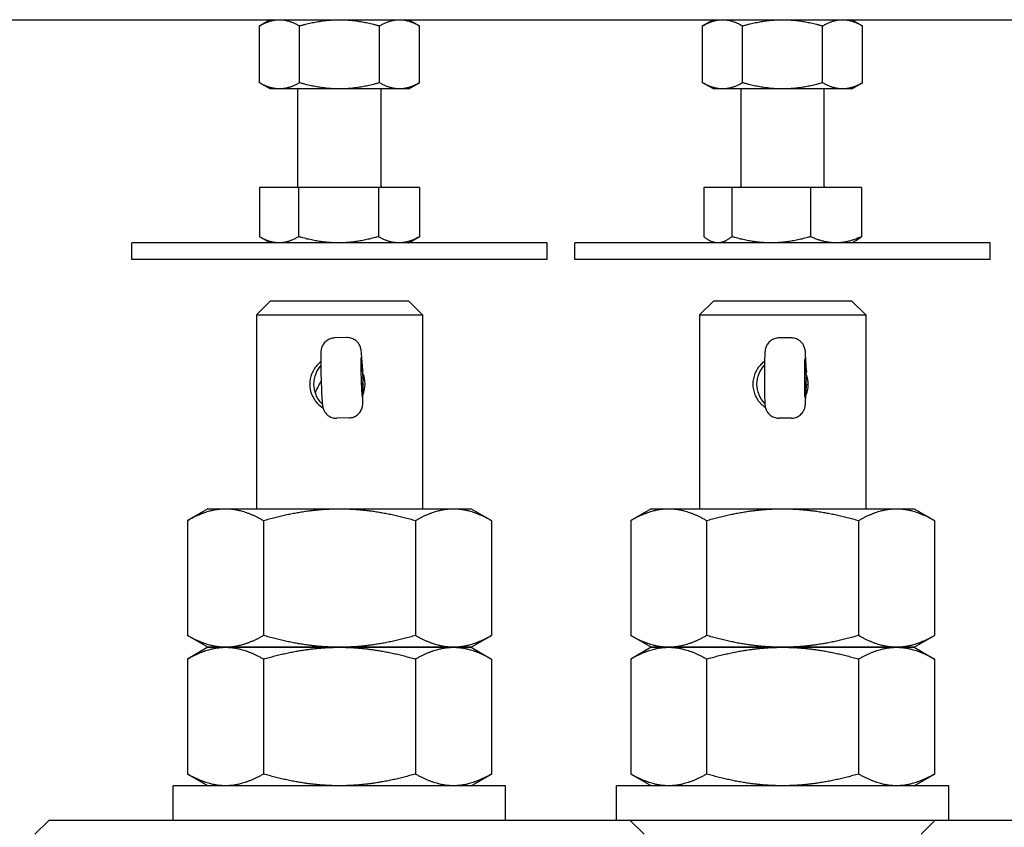
# Model space of a CAD drawing. Units: millimetres. Extents: x 0 to 2942, y 0 to 594.
# Drawn here: x 770 to 772, y 550 to 551 of the extents above; entities that cross this region are included whole.
import ezdxf

# ---------------------------------------------------------------- set-up
doc = ezdxf.new("R2010")
doc.units = ezdxf.units.MM

msp = doc.modelspace()

# ---------------------------------------------------------------- linework, layer by layer
at = {"color": 1, "linetype": 'Continuous'}
for p, q in [((769.312237, 551.197286), (773.312237, 551.197286)), ((770.499737, 551.197286), (770.4804, 551.186121)), ((770.749737, 551.197286), (770.769075, 551.186121)), ((771.299737, 551.197286), (771.2804, 551.186121)), ((771.549737, 551.197286), (771.569075, 551.186121)), ((770.4804, 551.08345), (770.4804, 551.186121)), ((770.552569, 551.08345), (770.552569, 551.186121)), ((770.696906, 551.08345), (770.696906, 551.186121)), ((770.769075, 551.08345), (770.769075, 551.186121)), ((771.2804, 551.08345), (771.2804, 551.186121)), ((771.352569, 551.08345), (771.352569, 551.186121)), ((771.496906, 551.08345), (771.496906, 551.186121)), ((771.569075, 551.08345), (771.569075, 551.186121)), ((770.499737, 551.072286), (770.4804, 551.08345)), ((770.516484, 551.072286), (770.499737, 551.072286)), ((770.624737, 551.072286), (770.516484, 551.072286)), ((770.549737, 550.896909), (770.549737, 551.072286)), ((770.732991, 551.072286), (770.624737, 551.072286)), ((770.699737, 550.896909), (770.699737, 551.072286)), ((770.749737, 551.072286), (770.732991, 551.072286)), ((770.749737, 551.072286), (770.769075, 551.08345)), ((771.299737, 551.072286), (771.2804, 551.08345)), ((771.316484, 551.072286), (771.299737, 551.072286)), ((771.424737, 551.072286), (771.316484, 551.072286)), ((771.349737, 550.896909), (771.349737, 551.072286)), ((771.532991, 551.072286), (771.424737, 551.072286)), ((771.499737, 550.896909), (771.499737, 551.072286)), ((771.549737, 551.072286), (771.532991, 551.072286)), ((771.549737, 551.072286), (771.569075, 551.08345)), ((770.550687, 550.894409), (770.480416, 550.894409)), ((770.480416, 550.894409), (770.480416, 550.805573)), ((770.695008, 550.894409), (770.550687, 550.894409)), ((770.550687, 550.894409), (770.550687, 550.805573)), ((770.769058, 550.894409), (770.695008, 550.894409)), ((770.695008, 550.894409), (770.695008, 550.805573)), ((770.769058, 550.894409), (770.769058, 550.805573)), ((771.332817, 550.894409), (771.282403, 550.894409)), ((771.282403, 550.894409), (771.282403, 550.805573)), ((771.475151, 550.894409), (771.332817, 550.894409)), ((771.332817, 550.894409), (771.332817, 550.805573)), ((771.567072, 550.894409), (771.475151, 550.894409)), ((771.475151, 550.894409), (771.475151, 550.805573)), ((771.567072, 550.894409), (771.567072, 550.805573)), ((770.499737, 550.794409), (770.481633, 550.804861)), ((770.749737, 550.794409), (770.767842, 550.804861)), ((770.999737, 550.794409), (770.249737, 550.794409)), ((770.249737, 550.764409), (770.249737, 550.794409)), ((770.999737, 550.764409), (770.999737, 550.794409)), ((771.799737, 550.794409), (771.049737, 550.794409)), ((771.049737, 550.764409), (771.049737, 550.794409)), ((771.299737, 550.794409), (771.291336, 550.799259)), ((771.549737, 550.794409), (771.558139, 550.799259)), ((771.799737, 550.764409), (771.799737, 550.794409)), ((770.999737, 550.764409), (770.249737, 550.764409)), ((771.799737, 550.764409), (771.049737, 550.764409)), ((770.499737, 550.689409), (770.474737, 550.664409)), ((770.749737, 550.689409), (770.499737, 550.689409)), ((770.749737, 550.689409), (770.774737, 550.664409)), ((771.299737, 550.689409), (771.274737, 550.664409)), ((771.549737, 550.689409), (771.299737, 550.689409)), ((771.549737, 550.689409), (771.574737, 550.664409)), ((770.474737, 550.664409), (770.774737, 550.664409)), ((770.474737, 550.664409), (770.474737, 550.314409)), ((770.774737, 550.664409), (770.774737, 550.314409)), ((771.274737, 550.664409), (771.574737, 550.664409)), ((771.274737, 550.664409), (771.274737, 550.314409)), ((771.574737, 550.664409), (771.574737, 550.314409)), ((770.637677, 550.623387), (770.615944, 550.622747)), ((771.440186, 550.622784), (771.418443, 550.622784)), ((770.666917, 550.563982), (770.664448, 550.594751)), ((771.467665, 550.562609), (771.466101, 550.593392)), ((770.667475, 550.551665), (770.664592, 550.584644)), ((771.467861, 550.550284), (771.465948, 550.583276)), ((770.667475, 550.551665), (770.664213, 550.551569)), ((770.666533, 550.518687), (770.667475, 550.551665)), ((770.666983, 550.508573), (770.667642, 550.539342)), ((771.467861, 550.550284), (771.464595, 550.550284)), ((771.465948, 550.517291), (771.467861, 550.550284)), ((771.466101, 550.507175), (771.467665, 550.537958)), ((770.641945, 550.47845), (770.620212, 550.47781)), ((771.440186, 550.477784), (771.418443, 550.477784)), ((770.387237, 550.314409), (770.350496, 550.293196)), ((770.387237, 550.314409), (770.419056, 550.314409)), ((770.419056, 550.314409), (770.624737, 550.314409)), ((770.624737, 550.314409), (770.830418, 550.314409)), ((770.830418, 550.314409), (770.862237, 550.314409)), ((770.862237, 550.314409), (770.898979, 550.293196)), ((771.187237, 550.314409), (771.150496, 550.293196)), ((771.187237, 550.314409), (771.219056, 550.314409)), ((771.219056, 550.314409), (771.424737, 550.314409)), ((771.424737, 550.314409), (771.630418, 550.314409)), ((771.630418, 550.314409), (771.662237, 550.314409)), ((771.662237, 550.314409), (771.698979, 550.293196)), ((770.350496, 550.293196), (770.350496, 550.085621)), ((770.487617, 550.293196), (770.487617, 550.085621)), ((770.761858, 550.293196), (770.761858, 550.085621)), ((770.898979, 550.293196), (770.898979, 550.085621)), ((771.150496, 550.293196), (771.150496, 550.085621)), ((771.287617, 550.293196), (771.287617, 550.085621)), ((771.561858, 550.293196), (771.561858, 550.085621)), ((771.698979, 550.293196), (771.698979, 550.085621)), ((770.387237, 550.064409), (770.350496, 550.085621)), ((770.862237, 550.064409), (770.898979, 550.085621)), ((771.187237, 550.064409), (771.150496, 550.085621)), ((771.662237, 550.064409), (771.698979, 550.085621)), ((770.387237, 550.064409), (770.350496, 550.043196)), ((770.419056, 550.064409), (770.387237, 550.064409)), ((770.387237, 550.064409), (770.419056, 550.064409)), ((770.624737, 550.064409), (770.419056, 550.064409)), ((770.419056, 550.064409), (770.624737, 550.064409)), ((770.830418, 550.064409), (770.624737, 550.064409)), ((770.624737, 550.064409), (770.830418, 550.064409)), ((770.862237, 550.064409), (770.830418, 550.064409)), ((770.830418, 550.064409), (770.862237, 550.064409)), ((770.862237, 550.064409), (770.898979, 550.043196)), ((771.187237, 550.064409), (771.150496, 550.043196)), ((771.187237, 550.064409), (771.219056, 550.064409)), ((771.219056, 550.064409), (771.187237, 550.064409)), ((771.219056, 550.064409), (771.424737, 550.064409)), ((771.424737, 550.064409), (771.219056, 550.064409)), ((771.424737, 550.064409), (771.630418, 550.064409)), ((771.630418, 550.064409), (771.424737, 550.064409)), ((771.630418, 550.064409), (771.662237, 550.064409)), ((771.662237, 550.064409), (771.630418, 550.064409)), ((771.662237, 550.064409), (771.698979, 550.043196)), ((770.350496, 550.043196), (770.350496, 549.835621)), ((770.487617, 550.043196), (770.487617, 549.835621)), ((770.761858, 550.043196), (770.761858, 549.835621)), ((770.898979, 550.043196), (770.898979, 549.835621)), ((771.150496, 550.043196), (771.150496, 549.835621)), ((771.287617, 550.043196), (771.287617, 549.835621)), ((771.561858, 550.043196), (771.561858, 549.835621)), ((771.698979, 550.043196), (771.698979, 549.835621)), ((770.387237, 549.814409), (770.350496, 549.835621)), ((770.862237, 549.814409), (770.898979, 549.835621)), ((771.187237, 549.814409), (771.150496, 549.835621)), ((771.662237, 549.814409), (771.698979, 549.835621)), ((770.924737, 549.814409), (770.324737, 549.814409)), ((770.324737, 549.751909), (770.324737, 549.814409)), ((770.924737, 549.751909), (770.924737, 549.814409)), ((771.724737, 549.814409), (771.124737, 549.814409)), ((771.124737, 549.751909), (771.124737, 549.814409)), ((771.724737, 549.751909), (771.724737, 549.814409)), ((770.099737, 549.751909), (770.074737, 549.726909)), ((771.149737, 549.751909), (770.099737, 549.751909)), ((771.699737, 549.751909), (771.149737, 549.751909)), ((771.149737, 549.751909), (771.174737, 549.726909)), ((771.699737, 549.751909), (771.674737, 549.726909)), ((772.749737, 549.751909), (771.699737, 549.751909))]:
    msp.add_line(p, q, dxfattribs=at)
for centre, start, end in [((770.547237, 550.896909), 270, 0), ((770.702237, 550.896909), 180, 270), ((771.347237, 550.896909), 270, 0), ((771.502237, 550.896909), 180, 270)]:
    msp.add_arc(centre, 0.0025, start, end, dxfattribs=at)
at = {"color": 1, "linetype": 'Continuous', "extrusion": (0, 0, -1)}
for centre, major_axis, ratio, start_param, end_param in [((770.665166, 550.551665), (-0.001067, 0.036234), 0.02637373, 2.71521131, 6.71111969), ((771.465552, 550.550284), (0, 0.03625), 0.02638515, 2.71443479, 6.71034317), ((770.641636, 550.561789), (-0.017261, -0.018702), 0.99355622, 3.88373244, 3.94082503), ((771.442331, 550.561159), (-0.017535, -0.018449), 0.99356698, 3.89838958, 3.95559205), ((770.642276, 550.540048), (-0.017806, 0.018191), 0.99357776, 2.31285081, 2.370114), ((771.442331, 550.539409), (-0.017535, 0.018449), 0.99356698, 2.32759326, 2.38479572), ((770.650479, 550.540048), (-0.01708, -0.018842), 0.99510686, 4.8026456, 4.8218057), ((771.450534, 550.539409), (-0.017355, -0.018591), 0.99511737, 4.81404906, 4.83609459)]:
    msp.add_ellipse(centre, major_axis=major_axis, ratio=ratio, start_param=start_param, end_param=end_param, dxfattribs=at)
at = {"color": 1, "linetype": 'Continuous'}
for points, weights in [([(770.4804, 551.186121), (770.499737, 551.197286), (770.516484, 551.197286)], [1, 1.0379548493, 1]), ([(770.516484, 551.197286), (770.533231, 551.197286), (770.552569, 551.186121)], [1, 1.0379548493, 1]), ([(770.552569, 551.186121), (770.591244, 551.197286), (770.624737, 551.197286)], [1, 1.0379548493, 1]), ([(770.624737, 551.197286), (770.658231, 551.197286), (770.696906, 551.186121)], [1, 1.0379548493, 1]), ([(770.696906, 551.186121), (770.716244, 551.197286), (770.732991, 551.197286)], [1, 1.0379548493, 1]), ([(770.732991, 551.197286), (770.749737, 551.197286), (770.769075, 551.186121)], [1, 1.0379548493, 1]), ([(771.2804, 551.186121), (771.299737, 551.197286), (771.316484, 551.197286)], [1, 1.0379548493, 1]), ([(771.316484, 551.197286), (771.333231, 551.197286), (771.352569, 551.186121)], [1, 1.0379548493, 1]), ([(771.352569, 551.186121), (771.391244, 551.197286), (771.424737, 551.197286)], [1, 1.0379548493, 1]), ([(771.424737, 551.197286), (771.458231, 551.197286), (771.496906, 551.186121)], [1, 1.0379548493, 1]), ([(771.496906, 551.186121), (771.516244, 551.197286), (771.532991, 551.197286)], [1, 1.0379548493, 1]), ([(771.532991, 551.197286), (771.549737, 551.197286), (771.569075, 551.186121)], [1, 1.0379548493, 1]), ([(770.516484, 551.072286), (770.499737, 551.072286), (770.4804, 551.08345)], [1, 1.0379548493, 1]), ([(770.552569, 551.08345), (770.533231, 551.072286), (770.516484, 551.072286)], [1, 1.0379548493, 1]), ([(770.624737, 551.072286), (770.591244, 551.072286), (770.552569, 551.08345)], [1, 1.0379548493, 1]), ([(770.696906, 551.08345), (770.658231, 551.072286), (770.624737, 551.072286)], [1, 1.0379548493, 1]), ([(770.732991, 551.072286), (770.716244, 551.072286), (770.696906, 551.08345)], [1, 1.0379548493, 1]), ([(770.769075, 551.08345), (770.749737, 551.072286), (770.732991, 551.072286)], [1, 1.0379548493, 1]), ([(771.316484, 551.072286), (771.299737, 551.072286), (771.2804, 551.08345)], [1, 1.0379548493, 1]), ([(771.352569, 551.08345), (771.333231, 551.072286), (771.316484, 551.072286)], [1, 1.0379548493, 1]), ([(771.424737, 551.072286), (771.391244, 551.072286), (771.352569, 551.08345)], [1, 1.0379548493, 1]), ([(771.496906, 551.08345), (771.458231, 551.072286), (771.424737, 551.072286)], [1, 1.0379548493, 1]), ([(771.532991, 551.072286), (771.516244, 551.072286), (771.496906, 551.08345)], [1, 1.0379548493, 1]), ([(771.569075, 551.08345), (771.549737, 551.072286), (771.532991, 551.072286)], [1, 1.0379548493, 1]), ([(770.515552, 550.794409), (770.499245, 550.794409), (770.480416, 550.805573)], [1, 1.04314139574, 1.01001874936]), ([(770.550687, 550.805573), (770.531858, 550.794409), (770.515552, 550.794409)], [1.01001874936, 1.04314139574, 1]), ([(770.622847, 550.794409), (770.589358, 550.794409), (770.550687, 550.805573)], [1, 1.04314139574, 1.01001874936]), ([(770.695008, 550.805573), (770.656337, 550.794409), (770.622847, 550.794409)], [1.01001874936, 1.04314139574, 1]), ([(770.732033, 550.794409), (770.71485, 550.794409), (770.695008, 550.805573)], [1, 1.04314139574, 1.01001874936]), ([(770.769058, 550.805573), (770.749217, 550.794409), (770.732033, 550.794409)], [1.01001874936, 1.04314139574, 1]), ([(770.767842, 550.804861), (770.768448, 550.805211), (770.769058, 550.805573)], [1.01202622348, 1.01106018309, 1.01001874936]), ([(771.30761, 550.794409), (771.295911, 550.794409), (771.282403, 550.805573)], [1, 1.04314139574, 1.01001874936]), ([(771.332817, 550.805573), (771.319309, 550.794409), (771.30761, 550.794409)], [1.01001874936, 1.04314139574, 1]), ([(771.403984, 550.794409), (771.370955, 550.794409), (771.332817, 550.805573)], [1, 1.04314139574, 1.01001874936]), ([(771.475151, 550.805573), (771.437013, 550.794409), (771.403984, 550.794409)], [1.01001874936, 1.04314139574, 1]), ([(771.521112, 550.794409), (771.499781, 550.794409), (771.475151, 550.805573)], [1, 1.04314139574, 1.01001874936]), ([(771.567072, 550.805573), (771.542442, 550.794409), (771.521112, 550.794409)], [1.01001874936, 1.04314139574, 1]), ([(771.558139, 550.799259), (771.56243, 550.801736), (771.567072, 550.805573)], [1.02367337839, 1.02116149554, 1.01001874936]), ([(770.350496, 550.293196), (770.387237, 550.314409), (770.419056, 550.314409)], [1, 1.0379548493, 1]), ([(770.419056, 550.314409), (770.450875, 550.314409), (770.487617, 550.293196)], [1, 1.0379548493, 1]), ([(770.487617, 550.293196), (770.561099, 550.314409), (770.624737, 550.314409)], [1, 1.0379548493, 1]), ([(770.624737, 550.314409), (770.688375, 550.314409), (770.761858, 550.293196)], [1, 1.0379548493, 1]), ([(770.761858, 550.293196), (770.798599, 550.314409), (770.830418, 550.314409)], [1, 1.0379548493, 1]), ([(770.830418, 550.314409), (770.862237, 550.314409), (770.898979, 550.293196)], [1, 1.0379548493, 1]), ([(771.150496, 550.293196), (771.187237, 550.314409), (771.219056, 550.314409)], [1, 1.0379548493, 1]), ([(771.219056, 550.314409), (771.250875, 550.314409), (771.287617, 550.293196)], [1, 1.0379548493, 1]), ([(771.287617, 550.293196), (771.361099, 550.314409), (771.424737, 550.314409)], [1, 1.0379548493, 1]), ([(771.424737, 550.314409), (771.488375, 550.314409), (771.561858, 550.293196)], [1, 1.0379548493, 1]), ([(771.561858, 550.293196), (771.598599, 550.314409), (771.630418, 550.314409)], [1, 1.0379548493, 1]), ([(771.630418, 550.314409), (771.662237, 550.314409), (771.698979, 550.293196)], [1, 1.0379548493, 1]), ([(770.419056, 550.064409), (770.387237, 550.064409), (770.350496, 550.085621)], [1, 1.0379548493, 1]), ([(770.487617, 550.085621), (770.450875, 550.064409), (770.419056, 550.064409)], [1, 1.0379548493, 1]), ([(770.624737, 550.064409), (770.561099, 550.064409), (770.487617, 550.085621)], [1, 1.0379548493, 1]), ([(770.761858, 550.085621), (770.688375, 550.064409), (770.624737, 550.064409)], [1, 1.0379548493, 1]), ([(770.830418, 550.064409), (770.798599, 550.064409), (770.761858, 550.085621)], [1, 1.0379548493, 1]), ([(770.898979, 550.085621), (770.862237, 550.064409), (770.830418, 550.064409)], [1, 1.0379548493, 1]), ([(771.219056, 550.064409), (771.187237, 550.064409), (771.150496, 550.085621)], [1, 1.0379548493, 1]), ([(771.287617, 550.085621), (771.250875, 550.064409), (771.219056, 550.064409)], [1, 1.0379548493, 1]), ([(771.424737, 550.064409), (771.361099, 550.064409), (771.287617, 550.085621)], [1, 1.0379548493, 1]), ([(771.561858, 550.085621), (771.488375, 550.064409), (771.424737, 550.064409)], [1, 1.0379548493, 1]), ([(771.630418, 550.064409), (771.598599, 550.064409), (771.561858, 550.085621)], [1, 1.0379548493, 1]), ([(771.698979, 550.085621), (771.662237, 550.064409), (771.630418, 550.064409)], [1, 1.0379548493, 1]), ([(770.350496, 550.043196), (770.387237, 550.064409), (770.419056, 550.064409)], [1, 1.0379548493, 1]), ([(770.419056, 550.064409), (770.450875, 550.064409), (770.487617, 550.043196)], [1, 1.0379548493, 1]), ([(770.487617, 550.043196), (770.561099, 550.064409), (770.624737, 550.064409)], [1, 1.0379548493, 1]), ([(770.624737, 550.064409), (770.688375, 550.064409), (770.761858, 550.043196)], [1, 1.0379548493, 1]), ([(770.761858, 550.043196), (770.798599, 550.064409), (770.830418, 550.064409)], [1, 1.0379548493, 1]), ([(770.830418, 550.064409), (770.862237, 550.064409), (770.898979, 550.043196)], [1, 1.0379548493, 1]), ([(771.150496, 550.043196), (771.187237, 550.064409), (771.219056, 550.064409)], [1, 1.0379548493, 1]), ([(771.219056, 550.064409), (771.250875, 550.064409), (771.287617, 550.043196)], [1, 1.0379548493, 1]), ([(771.287617, 550.043196), (771.361099, 550.064409), (771.424737, 550.064409)], [1, 1.0379548493, 1]), ([(771.424737, 550.064409), (771.488375, 550.064409), (771.561858, 550.043196)], [1, 1.0379548493, 1]), ([(771.561858, 550.043196), (771.598599, 550.064409), (771.630418, 550.064409)], [1, 1.0379548493, 1]), ([(771.630418, 550.064409), (771.662237, 550.064409), (771.698979, 550.043196)], [1, 1.0379548493, 1]), ([(770.419056, 549.814409), (770.387237, 549.814409), (770.350496, 549.835621)], [1, 1.0379548493, 1]), ([(770.487617, 549.835621), (770.450875, 549.814409), (770.419056, 549.814409)], [1, 1.0379548493, 1]), ([(770.624737, 549.814409), (770.561099, 549.814409), (770.487617, 549.835621)], [1, 1.0379548493, 1]), ([(770.761858, 549.835621), (770.688375, 549.814409), (770.624737, 549.814409)], [1, 1.0379548493, 1]), ([(770.830418, 549.814409), (770.798599, 549.814409), (770.761858, 549.835621)], [1, 1.0379548493, 1]), ([(770.898979, 549.835621), (770.862237, 549.814409), (770.830418, 549.814409)], [1, 1.0379548493, 1]), ([(771.219056, 549.814409), (771.187237, 549.814409), (771.150496, 549.835621)], [1, 1.0379548493, 1]), ([(771.287617, 549.835621), (771.250875, 549.814409), (771.219056, 549.814409)], [1, 1.0379548493, 1]), ([(771.424737, 549.814409), (771.361099, 549.814409), (771.287617, 549.835621)], [1, 1.0379548493, 1]), ([(771.561858, 549.835621), (771.488375, 549.814409), (771.424737, 549.814409)], [1, 1.0379548493, 1]), ([(771.630418, 549.814409), (771.598599, 549.814409), (771.561858, 549.835621)], [1, 1.0379548493, 1]), ([(771.698979, 549.835621), (771.662237, 549.814409), (771.630418, 549.814409)], [1, 1.0379548493, 1])]:
    msp.add_rational_spline(points, weights, degree=2, dxfattribs=at)
for points, knots in [([(770.615944, 550.622747), (770.613196, 550.622667), (770.610425, 550.622126), (770.605318, 550.62023), (770.602911, 550.618866), (770.598703, 550.615497), (770.59685, 550.613448), (770.594683, 550.610124), (770.594059, 550.608985), (770.593061, 550.606792), (770.592662, 550.605728), (770.592121, 550.603971), (770.591936, 550.603251), (770.591585, 550.601659), (770.591454, 550.600839), (770.591268, 550.599457), (770.59121, 550.59887), (770.591063, 550.597137), (770.591013, 550.596086), (770.59085, 550.591607), (770.590821, 550.587233), (770.590877, 550.577164), (770.590951, 550.571698), (770.591162, 550.561013), (770.591291, 550.555753), (770.59159, 550.545387), (770.591764, 550.540152), (770.592135, 550.530304), (770.592337, 550.525571), (770.592748, 550.517114), (770.592961, 550.513307), (770.593391, 550.506863), (770.593589, 550.504335), (770.593978, 550.501105), (770.594094, 550.500225), (770.594412, 550.498549), (770.594535, 550.497968), (770.594938, 550.496366), (770.595278, 550.49524), (770.596105, 550.493114), (770.596569, 550.492104), (770.597919, 550.489618), (770.598911, 550.488159), (770.60159, 550.484987), (770.603431, 550.483347), (770.607676, 550.480541), (770.610172, 550.479408), (770.615167, 550.47804), (770.617708, 550.477737), (770.620212, 550.47781)], [0, 0, 0, 0, 0.033037359, 0.033037359, 0.065471998, 0.065471998, 0.097905727, 0.097905727, 0.113607705, 0.113607705, 0.12770088, 0.12770088, 0.137808971, 0.137808971, 0.152082593, 0.152082593, 0.16647222, 0.16647222, 0.197482314, 0.197482314, 0.284505275, 0.284505275, 0.358193095, 0.358193095, 0.420784576, 0.420784576, 0.482666451, 0.482666451, 0.544510632, 0.544510632, 0.607028144, 0.607028144, 0.672346766, 0.672346766, 0.697189676, 0.697189676, 0.708183379, 0.708183379, 0.724095434, 0.724095434, 0.737853912, 0.737853912, 0.758980011, 0.758980011, 0.788070114, 0.788070114, 0.82020702, 0.82020702, 0.850299002, 0.850299002, 0.850299002, 0.850299002]), ([(770.664448, 550.594751), (770.664307, 550.596512), (770.66417, 550.597992), (770.663847, 550.600578), (770.663705, 550.6017), (770.663108, 550.604251), (770.662832, 550.605255), (770.662132, 550.60724), (770.661725, 550.608221), (770.660587, 550.610525), (770.659784, 550.611849), (770.657529, 550.614896), (770.655923, 550.616554), (770.652066, 550.619589), (770.649703, 550.620912), (770.644691, 550.622761), (770.641975, 550.623294), (770.638744, 550.623402), (770.638211, 550.623403), (770.637677, 550.623387)], [0, 0, 0, 0, 0.041398776, 0.041398776, 0.071841051, 0.071841051, 0.086752895, 0.086752895, 0.100077388, 0.100077388, 0.118747475, 0.118747475, 0.146065668, 0.146065668, 0.177845697, 0.177845697, 0.210273776, 0.210273776, 0.216681353, 0.216681353, 0.216681353, 0.216681353]), ([(771.418443, 550.622784), (771.415693, 550.622784), (771.412908, 550.622325), (771.407747, 550.62058), (771.405301, 550.619287), (771.400996, 550.616044), (771.399083, 550.61405), (771.396819, 550.610792), (771.396163, 550.609672), (771.3951, 550.607508), (771.39467, 550.606457), (771.394078, 550.604716), (771.393872, 550.604003), (771.393474, 550.602422), (771.393318, 550.601606), (771.393092, 550.600229), (771.393017, 550.599644), (771.392819, 550.597915), (771.392738, 550.596866), (771.392443, 550.592391), (771.392285, 550.588017), (771.392044, 550.577947), (771.391957, 550.572482), (771.391854, 550.561795), (771.391828, 550.556532), (771.391822, 550.546162), (771.391842, 550.540924), (771.391923, 550.53107), (771.391986, 550.526334), (771.392148, 550.51787), (771.392249, 550.514059), (771.392489, 550.507606), (771.392613, 550.505074), (771.392907, 550.501832), (771.392997, 550.500948), (771.393267, 550.499261), (771.393372, 550.498678), (771.393728, 550.497069), (771.394034, 550.495936), (771.394797, 550.493789), (771.395232, 550.492765), (771.396509, 550.49024), (771.397457, 550.488753), (771.400043, 550.485504), (771.401835, 550.48381), (771.405996, 550.480881), (771.408458, 550.479675), (771.413409, 550.478162), (771.41594, 550.477784), (771.418443, 550.477784)], [0, 0, 0, 0, 0.033037464, 0.033037464, 0.065472202, 0.065472202, 0.09790601, 0.09790601, 0.113607769, 0.113607769, 0.127699964, 0.127699964, 0.137807558, 0.137807558, 0.152083234, 0.152083234, 0.166477751, 0.166477751, 0.197503704, 0.197503704, 0.284555223, 0.284555223, 0.358232019, 0.358232019, 0.420823623, 0.420823623, 0.482706052, 0.482706052, 0.544551194, 0.544551194, 0.607070681, 0.607070681, 0.672395768, 0.672395768, 0.697268286, 0.697268286, 0.708212592, 0.708212592, 0.724088439, 0.724088439, 0.737853478, 0.737853478, 0.758980495, 0.758980495, 0.788071729, 0.788071729, 0.820208786, 0.820208786, 0.850290176, 0.850290176, 0.850290176, 0.850290176]), ([(771.466101, 550.593392), (771.466011, 550.595158), (771.465919, 550.596641), (771.46567, 550.599233), (771.465561, 550.600357), (771.46504, 550.602918), (771.464792, 550.603932), (771.464149, 550.605939), (771.46377, 550.606933), (771.462697, 550.609273), (771.46193, 550.610622), (771.459758, 550.613737), (771.458197, 550.615442), (771.454423, 550.618585), (771.452097, 550.619974), (771.447138, 550.621962), (771.444438, 550.62257), (771.441225, 550.622768), (771.440705, 550.622784), (771.440186, 550.622784)], [0, 0, 0, 0, 0.04147074, 0.04147074, 0.07173178, 0.07173178, 0.086665251, 0.086665251, 0.099996576, 0.099996576, 0.118710008, 0.118710008, 0.146064122, 0.146064122, 0.177852792, 0.177852792, 0.210281498, 0.210281498, 0.216523724, 0.216523724, 0.216523724, 0.216523724]), ([(770.590875, 550.579398), (770.588958, 550.577956), (770.587172, 550.576399), (770.581165, 550.570351), (770.577357, 550.564761), (770.572286, 550.552459), (770.571023, 550.545741), (770.571023, 550.539409), (770.571023, 550.533076), (770.572286, 550.526359), (770.577357, 550.514056), (770.581165, 550.508466), (770.588254, 550.501329), (770.591409, 550.498823), (770.594869, 550.496701)], [1.035389656, 1.035389656, 1.035389656, 1.035389656, 1.063544962, 1.063544962, 1.139532599, 1.139532599, 1.215520235, 1.215520235, 1.215520235, 1.291507871, 1.291507871, 1.367495507, 1.367495507, 1.414400672, 1.414400672, 1.414400672, 1.414400672]), ([(770.578486, 550.539409), (770.578486, 550.545741), (770.579774, 550.552459), (770.584479, 550.56368), (770.58748, 550.568368), (770.590956, 550.572331)], [0, 0, 0, 0, 0.075987636, 0.075987636, 0.138616236, 0.138616236, 0.138616236, 0.138616236]), ([(771.392112, 550.5803), (771.389723, 550.578613), (771.387517, 550.576746), (771.381165, 550.570351), (771.377357, 550.564761), (771.372286, 550.552459), (771.371023, 550.545741), (771.371023, 550.539409), (771.371023, 550.533076), (771.372286, 550.526359), (771.377357, 550.514056), (771.381165, 550.508466), (771.387934, 550.501651), (771.390669, 550.499418), (771.393655, 550.497469)], [1.029419277, 1.029419277, 1.029419277, 1.029419277, 1.063544962, 1.063544962, 1.139532599, 1.139532599, 1.215520235, 1.215520235, 1.215520235, 1.291507871, 1.291507871, 1.367495507, 1.367495507, 1.408854325, 1.408854325, 1.408854325, 1.408854325]), ([(771.378486, 550.539409), (771.378486, 550.545741), (771.379774, 550.552459), (771.384686, 550.564174), (771.388073, 550.569277), (771.391984, 550.573467)], [0, 0, 0, 0, 0.075987636, 0.075987636, 0.144714815, 0.144714815, 0.144714815, 0.144714815]), ([(770.667238, 550.520488), (770.66974, 550.526562), (770.670989, 550.533172), (770.670989, 550.545361), (770.669851, 550.551655), (770.667572, 550.557498)], [0.532926028, 0.532926028, 0.532926028, 0.532926028, 0.607760117, 0.607760117, 0.679192436, 0.679192436, 0.679192436, 0.679192436]), ([(771.466715, 550.519266), (771.466854, 550.519578), (771.466989, 550.519892), (771.469701, 550.526359), (771.470989, 550.533076), (771.470989, 550.544895), (771.470022, 550.550672), (771.468086, 550.556118)], [0.527877102, 0.527877102, 0.527877102, 0.527877102, 0.531772481, 0.531772481, 0.607760117, 0.607760117, 0.673601075, 0.673601075, 0.673601075, 0.673601075]), ([(770.593694, 550.503608), (770.593542, 550.503756), (770.59339, 550.503904), (770.588801, 550.508466), (770.584932, 550.514056), (770.579774, 550.526359), (770.578486, 550.533076), (770.578486, 550.539409)], [1.060979302, 1.060979302, 1.060979302, 1.060979302, 1.063544962, 1.063544962, 1.139532599, 1.139532599, 1.215520235, 1.215520235, 1.215520235, 1.215520235]), ([(770.591599, 550.545369), (770.590453, 550.543252), (770.58935, 550.541202), (770.586241, 550.535387), (770.584377, 550.531852), (770.582054, 550.527358), (770.58135, 550.525982), (770.580719, 550.524725)], [0.502725125, 0.502725125, 0.502725125, 0.502725125, 0.533839793, 0.533839793, 0.595863394, 0.595863394, 0.627500992, 0.627500992, 0.627500992, 0.627500992]), ([(771.392678, 550.504622), (771.388474, 550.508943), (771.384823, 550.514317), (771.379774, 550.526359), (771.378486, 550.533076), (771.378486, 550.539409)], [1.066774176, 1.066774176, 1.066774176, 1.066774176, 1.139532599, 1.139532599, 1.215520235, 1.215520235, 1.215520235, 1.215520235]), ([(770.641945, 550.47845), (770.644693, 550.478531), (770.647464, 550.479071), (770.652571, 550.480967), (770.654979, 550.482332), (770.659186, 550.485701), (770.661039, 550.48775), (770.663206, 550.491073), (770.66383, 550.492212), (770.664829, 550.494406), (770.665227, 550.49547), (770.665768, 550.497227), (770.665953, 550.497946), (770.666304, 550.499539), (770.666436, 550.500359), (770.666621, 550.501741), (770.666679, 550.502328), (770.666826, 550.504061), (770.666876, 550.505112), (770.666945, 550.507008), (770.666966, 550.507766), (770.666983, 550.508573)], [0, 0, 0, 0, 0.033037359, 0.033037359, 0.065471998, 0.065471998, 0.097905727, 0.097905727, 0.113607705, 0.113607705, 0.12770088, 0.12770088, 0.137808971, 0.137808971, 0.152082593, 0.152082593, 0.16647222, 0.16647222, 0.197482314, 0.197482314, 0.216450233, 0.216450233, 0.216450233, 0.216450233]), ([(771.440186, 550.477784), (771.442936, 550.477784), (771.445721, 550.478242), (771.450882, 550.479987), (771.453328, 550.48128), (771.457633, 550.484524), (771.459546, 550.486518), (771.46181, 550.489776), (771.462466, 550.490895), (771.463529, 550.493059), (771.463959, 550.49411), (771.464551, 550.495851), (771.464757, 550.496564), (771.465155, 550.498146), (771.465311, 550.498961), (771.465537, 550.500338), (771.465612, 550.500923), (771.46581, 550.502652), (771.465891, 550.503702), (771.466016, 550.505601), (771.46606, 550.506363), (771.466101, 550.507175)], [0, 0, 0, 0, 0.033037464, 0.033037464, 0.065472202, 0.065472202, 0.09790601, 0.09790601, 0.113607769, 0.113607769, 0.127699964, 0.127699964, 0.137807558, 0.137807558, 0.152083234, 0.152083234, 0.166477751, 0.166477751, 0.197503704, 0.197503704, 0.216595048, 0.216595048, 0.216595048, 0.216595048])]:
    msp.add_open_spline(points, degree=3, knots=knots, dxfattribs=at)

doc.saveas('drawing.dxf')
